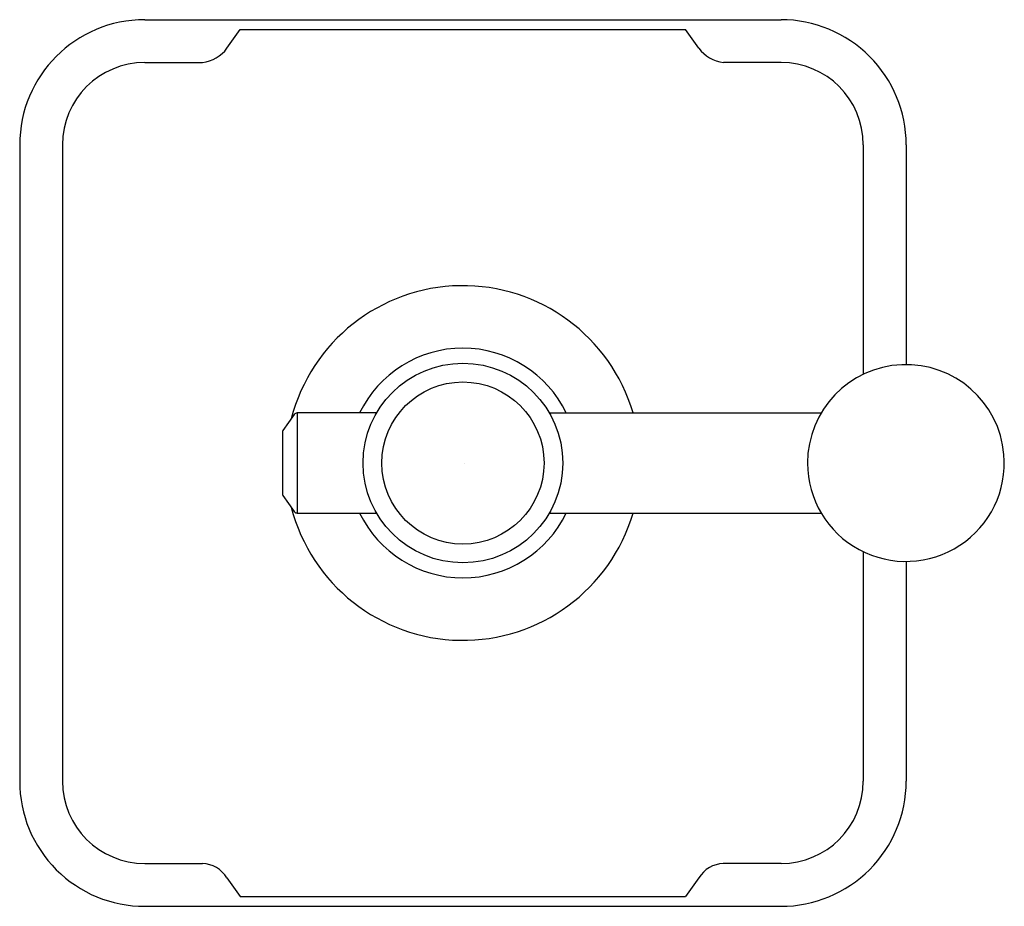
# Model space of a CAD drawing. Extents: x 6683.58 to 6689.49, y 288.68 to 294.
import ezdxf

# ---------------------------------------------------------------- set-up
doc = ezdxf.new("R2010")
doc.units = 0
doc.header["$LTSCALE"] = 0.64311
doc.layers.get('0').update_dxf_attribs({"color": 255, "linetype": 'CONTINUOUS'})
doc.layers.get('DEFPOINTS').update_dxf_attribs({"linetype": 'CONTINUOUS'})
doc.styles.get("Standard").update_dxf_attribs({"font": 'txt', "width": 0.8})

msp = doc.modelspace()

# ---------------------------------------------------------------- linework, layer by layer
for p, q in [((6684.3325, 293.9976), (6688.1475, 293.9976)), ((6684.8254, 293.8266), (6684.9046, 293.9385)), ((6684.9046, 293.9385), (6687.5754, 293.9385)), ((6687.6546, 293.8266), (6687.5754, 293.9385)), ((6684.3325, 293.7407), (6684.6787, 293.7407)), ((6688.1475, 293.7407), (6687.8013, 293.7407)), ((6683.5825, 293.2476), (6683.5825, 289.4326)), ((6683.8395, 293.2476), (6683.8395, 289.4326)), ((6688.6406, 293.2476), (6688.6406, 291.872)), ((6688.8975, 293.2476), (6688.8975, 291.9301)), ((6685.2291, 291.6316), (6685.1609, 291.5343)), ((6685.7222, 291.6401), (6685.2455, 291.6401)), ((6685.2455, 291.6401), (6685.2455, 291.0401)), ((6686.7578, 291.6401), (6688.3878, 291.6401)), ((6685.1573, 291.5228), (6685.1573, 291.1574)), ((6685.1609, 291.146), (6685.2291, 291.0486)), ((6685.2455, 291.0401), (6685.7222, 291.0401)), ((6686.7578, 291.0401), (6688.3878, 291.0401)), ((6688.6406, 290.8082), (6688.6406, 289.4326)), ((6688.8975, 290.7501), (6688.8975, 289.4326)), ((6684.3325, 288.9396), (6684.6787, 288.9396)), ((6688.1475, 288.9396), (6687.8013, 288.9396)), ((6684.8254, 288.8536), (6684.9046, 288.7417)), ((6687.6546, 288.8536), (6687.5754, 288.7417)), ((6684.9046, 288.7417), (6687.5754, 288.7417)), ((6684.3325, 288.6826), (6688.1475, 288.6826))]:
    msp.add_line(p, q)
for radius in [0.5984, 0.4861]:
    msp.add_circle((6686.24, 291.3401), radius)
for centre, radius, start, end in [((6684.3325, 293.2476), 0.75, 90, 180), ((6688.1476, 293.2477), 0.7499, 359.99246, 90.00754), ((6684.653, 293.9527), 0.2136, 276.9112, 323.81119), ((6687.827, 293.9527), 0.2136, 216.18881, 263.0888), ((6684.3325, 293.2476), 0.4931, 90, 180), ((6688.1475, 293.2476), 0.4931, 0, 90), ((6686.24, 291.3401), 1.063, 16.39288, 165.56025), ((6686.24, 291.3401), 0.6884, 25.83505, 154.16495), ((6688.8959, 291.3401), 0.59, 4.92, 180), ((6685.2455, 291.6201), 0.02, 90, 145), ((6685.1773, 291.5228), 0.02, 145, 180), ((6688.8959, 291.3401), 0.59, 180, 4.92), ((6685.1773, 291.1574), 0.02, 180, 215.00001), ((6686.24, 291.3401), 1.063, 194.43975, 343.60712), ((6685.2455, 291.0601), 0.02, 215.00001, 269.99982), ((6686.24, 291.3401), 0.6884, 205.83505, 334.16495), ((6684.3318, 289.4319), 0.7493, 179.94285, 270.05715), ((6684.3325, 289.4326), 0.4931, 180, 270), ((6688.1475, 289.4326), 0.75, 269.99997, 0.00003), ((6688.1475, 289.4326), 0.4931, 270, 0), ((6684.6692, 288.7551), 0.1847, 32.23653, 87.04108), ((6687.8108, 288.7551), 0.1847, 92.95892, 147.76347)]:
    msp.add_arc(centre, radius, start, end)

# ---------------------------------------------------------------- texts
at = {"layer": 'DEFPOINTS'}
for tag, p, s in [('TRADENAME', (6686.2417, 291.3352), 'VICE'), ('MODELNUMBER', (6686.2419, 291.3368), 'P34867-BV'), ('PRODUCT', (6686.2419, 291.3335), 'VALVE TRIM')]:
    msp.add_attdef(tag, p, s, height=0.001, dxfattribs=at)

doc.saveas('drawing.dxf')
